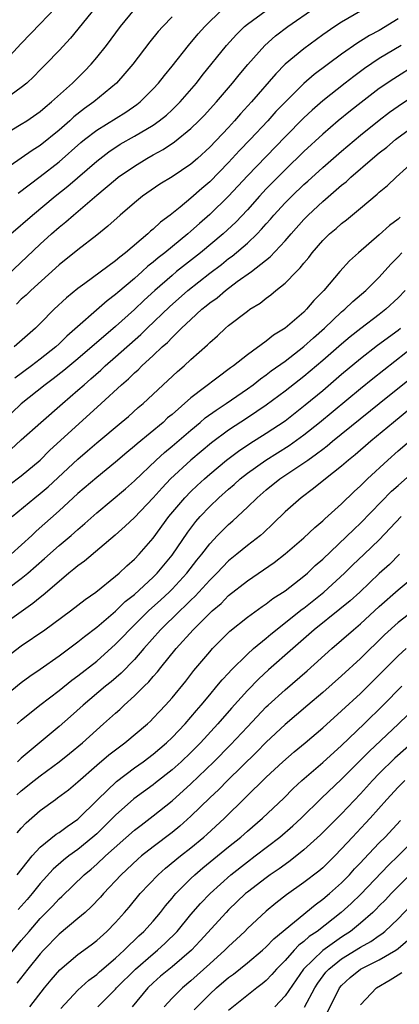
# Model space of a CAD drawing. Units: inches. Extents: x 2565000 to 2568000, y 1536000 to 1539000.
# Drawn here: x 2567149 to 2567189, y 1536783 to 1536888 of the extents above; entities that cross this region are included whole.
import ezdxf

# ---------------------------------------------------------------- set-up
doc = ezdxf.new("R2010")
doc.units = ezdxf.units.IN
doc.header["$MEASUREMENT"] = 0
doc.layers.add('LD25651536_2ft', color=62, linetype='Continuous')

msp = doc.modelspace()

# ---------------------------------------------------------------- linework, layer by layer
at = {"layer": 'LD25651536_2ft'}
for points, elevation in [([(2567145.38, 1536858.62), (2567151, 1536863.92), (2567152.19, 1536865), (2567153, 1536865.71), (2567153.72, 1536866.28), (2567154.53, 1536867), (2567157, 1536869.1), (2567159, 1536870.78), (2567159.29, 1536871), (2567161, 1536872.19), (2567162.32, 1536873), (2567163, 1536873.39), (2567164.05, 1536873.95), (2567165.25, 1536874.75), (2567167, 1536876.17), (2567167.86, 1536877), (2567168.42, 1536877.57), (2567169.73, 1536879), (2567171.43, 1536881), (2567172.13, 1536881.87), (2567173.04, 1536882.96), (2567174.86, 1536885), (2567176, 1536886), (2567177.29, 1536887), (2567180.16, 1536889)], 7670), ([(2567156.83, 1536889), (2567154.22, 1536885.78), (2567153, 1536884.45), (2567151.6, 1536883), (2567151, 1536882.4), (2567150.31, 1536881.69), (2567149.58, 1536881), (2567149, 1536880.52), (2567147, 1536879.09)], 7660), ([(2567147, 1536883.03), (2567149, 1536885.21), (2567151, 1536887.27), (2567152.61, 1536889)], 7658), ([(2567147, 1536875.43), (2567149, 1536876.63), (2567149.58, 1536877), (2567151, 1536877.99), (2567151.54, 1536878.46), (2567152.21, 1536879), (2567154.44, 1536881), (2567155.72, 1536882.28), (2567156.4, 1536883), (2567157, 1536883.71), (2567158.03, 1536885), (2567159.53, 1536887), (2567161, 1536888.81)], 7662), ([(2567147.9, 1536865), (2567150.17, 1536867), (2567152.59, 1536869), (2567153.93, 1536870.07), (2567157, 1536872.73), (2567158.29, 1536873.71), (2567159.5, 1536874.5), (2567161, 1536875.35), (2567163, 1536876.54), (2567163.65, 1536877), (2567164.4, 1536877.6), (2567165, 1536878.15), (2567165.87, 1536879), (2567167.58, 1536881), (2567168.2, 1536881.8), (2567170.79, 1536885), (2567171.83, 1536886.17), (2567172.7, 1536887), (2567173, 1536887.25), (2567175, 1536888.71)], 7668), ([(2567185, 1536888.62), (2567183, 1536887.47), (2567182.28, 1536887), (2567181, 1536886.11), (2567179, 1536884.65), (2567177.01, 1536882.99), (2567176.01, 1536881.99), (2567173.44, 1536879), (2567172.27, 1536877.73), (2567171.64, 1536877), (2567171, 1536876.3), (2567169, 1536874.19), (2567167.69, 1536873), (2567167, 1536872.4), (2567165, 1536871.06), (2567163.72, 1536870.28), (2567161.86, 1536869), (2567161, 1536868.31), (2567159.48, 1536867), (2567158.2, 1536865.8), (2567157, 1536864.85), (2567155, 1536863.32), (2567153, 1536861.71), (2567150, 1536859), (2567149.5, 1536858.5), (2567149, 1536858.06), (2567148.47, 1536857.53)], 7672), ([(2567148.67, 1536869.33), (2567151, 1536871.08), (2567153, 1536872.66), (2567155.31, 1536874.69), (2567155.69, 1536875), (2567157, 1536876.01), (2567160.08, 1536877.92), (2567161.26, 1536878.74), (2567161.6, 1536879), (2567163, 1536880.38), (2567163.57, 1536881), (2567164.19, 1536881.81), (2567165, 1536882.81), (2567166.74, 1536885), (2567167.78, 1536886.22), (2567168.48, 1536887), (2567169, 1536887.53), (2567170.52, 1536889)], 7666), ([(2567165, 1536888.01), (2567164.03, 1536887), (2567163.54, 1536886.46), (2567162.64, 1536885.36), (2567160.82, 1536883), (2567160, 1536882), (2567159.09, 1536881), (2567156.71, 1536879), (2567155.71, 1536878.29), (2567154.58, 1536877.42), (2567154.14, 1536877), (2567153, 1536876.01), (2567151, 1536874.39), (2567150.14, 1536873.86), (2567149, 1536873.04), (2567147, 1536871.66)], 7664), ([(2567189, 1536887.8), (2567187, 1536886.59), (2567185.96, 1536886.04), (2567185, 1536885.43), (2567184.73, 1536885.27), (2567183, 1536884.06), (2567180.1, 1536881.9), (2567179, 1536880.94), (2567177.01, 1536878.99), (2567176.03, 1536877.97), (2567175.17, 1536877), (2567173.29, 1536875), (2567172.16, 1536873.84), (2567171, 1536872.57), (2567169, 1536870.51), (2567168.17, 1536869.83), (2567167, 1536868.8), (2567165.85, 1536867.85), (2567164.79, 1536867), (2567163.76, 1536866.24), (2567163, 1536865.51), (2567162.71, 1536865.29), (2567162.42, 1536865), (2567160.07, 1536863), (2567159.46, 1536862.54), (2567159, 1536862.13), (2567155.75, 1536859.74), (2567155, 1536859.22), (2567153.78, 1536858.22), (2567152.49, 1536857), (2567151, 1536855.49), (2567150.49, 1536855), (2567148.23, 1536853)], 7674), ([(2567189.31, 1536885), (2567187, 1536883.59), (2567185.44, 1536882.56), (2567184.29, 1536881.71), (2567183.37, 1536881), (2567181, 1536879.11), (2567179.88, 1536878.12), (2567179, 1536877.3), (2567177, 1536875.29), (2567173, 1536871.16), (2567171, 1536868.99), (2567169, 1536867.05), (2567167.9, 1536866.1), (2567167, 1536865.28), (2567166.67, 1536865), (2567164.22, 1536863), (2567163.53, 1536862.47), (2567163, 1536862), (2567162.44, 1536861.56), (2567161.84, 1536861), (2567161, 1536860.26), (2567159.23, 1536858.77), (2567159, 1536858.56), (2567158.1, 1536857.9), (2567153.84, 1536854.16), (2567153, 1536853.33), (2567152.65, 1536853), (2567151, 1536851.7), (2567150.08, 1536851), (2567148.31, 1536849.69)], 7676), ([(2567191, 1536883.02), (2567188.54, 1536881.46), (2567187, 1536880.41), (2567185.06, 1536878.94), (2567183.94, 1536878.06), (2567182.65, 1536877), (2567181, 1536875.58), (2567179, 1536873.73), (2567177, 1536871.78), (2567175, 1536869.77), (2567174.28, 1536869), (2567173, 1536867.55), (2567171.76, 1536866.24), (2567170.42, 1536865), (2567168.02, 1536863), (2567165.49, 1536861), (2567165, 1536860.6), (2567163.18, 1536859), (2567162.04, 1536857.96), (2567161, 1536856.98), (2567159, 1536855.18), (2567155, 1536851.73), (2567153.51, 1536850.49), (2567152.38, 1536849.62), (2567151.52, 1536849), (2567149, 1536846.98), (2567148, 1536846)], 7678), ([(2567147.88, 1536842.12), (2567149, 1536843.15), (2567151.08, 1536845), (2567153.36, 1536847), (2567155, 1536848.4), (2567155.66, 1536849), (2567156.39, 1536849.61), (2567157.45, 1536850.55), (2567157.91, 1536851), (2567159, 1536851.94), (2567161.68, 1536854.32), (2567162.36, 1536855), (2567164.74, 1536857.26), (2567166.69, 1536859), (2567169, 1536860.83), (2567170.24, 1536861.76), (2567171, 1536862.37), (2567171.37, 1536862.63), (2567173, 1536864.03), (2567174.03, 1536865), (2567174.51, 1536865.49), (2567175, 1536866.06), (2567175.45, 1536866.55), (2567175.82, 1536867), (2567177, 1536868.29), (2567177.71, 1536869), (2567179, 1536870.23), (2567179.41, 1536870.59), (2567181, 1536872.04), (2567183, 1536873.79), (2567185, 1536875.48), (2567187, 1536877.06), (2567188.1, 1536877.9), (2567189, 1536878.54), (2567191, 1536879.91)], 7680), ([(2567147.67, 1536838.33), (2567149, 1536839.34), (2567151, 1536840.99), (2567152, 1536842), (2567157.49, 1536847), (2567159.63, 1536849), (2567160.37, 1536849.63), (2567161, 1536850.25), (2567161.41, 1536850.59), (2567161.8, 1536851), (2567163, 1536852.1), (2567163.94, 1536853), (2567164.51, 1536853.49), (2567165, 1536854.02), (2567166.02, 1536855), (2567167, 1536855.92), (2567168.18, 1536857), (2567168.64, 1536857.36), (2567169, 1536857.68), (2567169.78, 1536858.22), (2567170.67, 1536859), (2567171.93, 1536859.93), (2567173.42, 1536861), (2567175.43, 1536862.57), (2567177, 1536864.25), (2567177.64, 1536865), (2567179, 1536866.54), (2567179.46, 1536867), (2567181, 1536868.43), (2567183, 1536870.16), (2567183.47, 1536870.53), (2567183.97, 1536871), (2567186.27, 1536873), (2567187, 1536873.6), (2567187.79, 1536874.21), (2567188.71, 1536875), (2567189, 1536875.22), (2567191.43, 1536877)], 7682), ([(2567148.04, 1536835), (2567150.42, 1536837), (2567151, 1536837.45), (2567151.84, 1536838.16), (2567155, 1536841.11), (2567156.02, 1536841.98), (2567157, 1536842.84), (2567159.6, 1536845), (2567160.36, 1536845.64), (2567161.42, 1536846.58), (2567161.94, 1536847), (2567164.57, 1536849.43), (2567165.59, 1536850.41), (2567166.28, 1536851), (2567167, 1536851.67), (2567168.76, 1536853.24), (2567169, 1536853.49), (2567169.81, 1536854.19), (2567170.68, 1536855), (2567171, 1536855.27), (2567173, 1536856.81), (2567173.27, 1536857), (2567174.35, 1536857.65), (2567175, 1536858.19), (2567175.48, 1536858.52), (2567176.03, 1536859), (2567177, 1536859.77), (2567178.2, 1536861), (2567178.61, 1536861.39), (2567179, 1536861.9), (2567179.51, 1536862.49), (2567179.89, 1536863), (2567181, 1536864.28), (2567181.73, 1536865), (2567182.42, 1536865.58), (2567183, 1536866.11), (2567183.51, 1536866.49), (2567185, 1536867.72), (2567186.79, 1536869.21), (2567187, 1536869.42), (2567187.87, 1536870.13), (2567188.8, 1536871), (2567190.97, 1536873)], 7684), ([(2567189.23, 1536866.77), (2567189, 1536866.56), (2567188.1, 1536865.9), (2567187, 1536864.89), (2567184.8, 1536863), (2567183.85, 1536862.15), (2567182.81, 1536861), (2567181.11, 1536859), (2567180.06, 1536857.93), (2567179.29, 1536857), (2567179, 1536856.71), (2567177.02, 1536855), (2567175.76, 1536854.24), (2567175, 1536853.61), (2567173, 1536852.18), (2567171.53, 1536851), (2567171.22, 1536850.78), (2567167, 1536847.59), (2567165, 1536845.85), (2567164.53, 1536845.47), (2567164.04, 1536845), (2567161.28, 1536842.72), (2567161, 1536842.46), (2567160.19, 1536841.81), (2567159, 1536840.77), (2567157, 1536839.16), (2567155, 1536837.44), (2567153, 1536835.61), (2567150.56, 1536833.44), (2567150.11, 1536833), (2567147.92, 1536831)], 7686), ([(2567144.75, 1536825.25), (2567149, 1536828.43), (2567149.68, 1536829), (2567151.46, 1536830.54), (2567153, 1536831.92), (2567154.28, 1536833), (2567155, 1536833.64), (2567155.74, 1536834.26), (2567157, 1536835.41), (2567160.05, 1536837.95), (2567161, 1536838.79), (2567163.31, 1536841), (2567164.19, 1536841.81), (2567165, 1536842.49), (2567167, 1536844.19), (2567167.99, 1536845), (2567168.53, 1536845.47), (2567169.69, 1536846.31), (2567170.76, 1536847), (2567173, 1536848.55), (2567173.62, 1536849), (2567174.39, 1536849.61), (2567175, 1536850.04), (2567175.54, 1536850.46), (2567177, 1536851.51), (2567179, 1536853.05), (2567180.03, 1536853.97), (2567181.2, 1536855), (2567183, 1536856.73), (2567183.33, 1536857), (2567184.18, 1536857.82), (2567185.56, 1536859), (2567187, 1536860.41), (2567188.23, 1536861.77), (2567189, 1536862.56), (2567189.4, 1536863)], 7688), ([(2567189.75, 1536859), (2567189, 1536858.2), (2567187.7, 1536857), (2567187, 1536856.45), (2567185.03, 1536854.97), (2567183.91, 1536854.09), (2567183, 1536853.31), (2567181, 1536851.56), (2567179, 1536849.87), (2567177, 1536848.3), (2567175, 1536846.82), (2567173, 1536845.48), (2567171, 1536844.18), (2567169.18, 1536842.82), (2567168.08, 1536841.92), (2567166.99, 1536841), (2567164.84, 1536839), (2567163.94, 1536838.06), (2567163, 1536837), (2567161, 1536834.9), (2567160.02, 1536833.98), (2567158.96, 1536833.04), (2567155.72, 1536830.29), (2567155, 1536829.77), (2567154.59, 1536829.41), (2567154.06, 1536829), (2567153, 1536828.13), (2567151.33, 1536826.67), (2567151, 1536826.41), (2567150.23, 1536825.77), (2567147, 1536823.48)], 7690), ([(2567147, 1536819.77), (2567149, 1536821.29), (2567151.5, 1536823), (2567154.21, 1536825), (2567155.78, 1536826.22), (2567156.91, 1536827), (2567159, 1536828.67), (2567159.38, 1536829), (2567160.21, 1536829.79), (2567161, 1536830.47), (2567161.51, 1536831), (2567163, 1536832.72), (2567164.67, 1536835), (2567166.36, 1536837), (2567167, 1536837.66), (2567167.68, 1536838.32), (2567168.43, 1536839), (2567169, 1536839.5), (2567170.78, 1536841), (2567172.04, 1536841.96), (2567173.25, 1536842.75), (2567175, 1536843.84), (2567177, 1536845.17), (2567179.15, 1536846.85), (2567181, 1536848.39), (2567183, 1536850.1), (2567185, 1536851.76), (2567186.82, 1536853.18), (2567189, 1536854.8), (2567189.25, 1536855)], 7692), ([(2567147, 1536815.77), (2567149, 1536817.41), (2567149.92, 1536818.08), (2567151, 1536818.82), (2567153, 1536820.23), (2567155, 1536821.7), (2567155.71, 1536822.29), (2567157, 1536823.26), (2567159, 1536824.98), (2567160.02, 1536825.98), (2567161, 1536826.74), (2567163, 1536828.57), (2567163.43, 1536829), (2567165, 1536830.9), (2567166.66, 1536833.34), (2567167.53, 1536834.47), (2567167.99, 1536835), (2567169, 1536836.06), (2567169.98, 1536837), (2567171, 1536837.91), (2567171.59, 1536838.41), (2567172.23, 1536839), (2567173, 1536839.61), (2567174.96, 1536841), (2567177.45, 1536842.55), (2567179, 1536843.68), (2567180.67, 1536845), (2567185, 1536848.59), (2567186.33, 1536849.67), (2567191, 1536853.33)], 7694), ([(2567148.57, 1536813), (2567149, 1536813.39), (2567150.97, 1536815), (2567153, 1536816.54), (2567154.35, 1536817.65), (2567155, 1536818.11), (2567157, 1536819.68), (2567159, 1536821.46), (2567159.76, 1536822.24), (2567160.47, 1536823), (2567162.51, 1536825), (2567163.82, 1536826.18), (2567164.71, 1536827), (2567165, 1536827.29), (2567166.58, 1536829), (2567167.63, 1536830.37), (2567168.15, 1536831), (2567169, 1536832.13), (2567169.83, 1536833), (2567171, 1536834.18), (2567171.44, 1536834.56), (2567173, 1536836), (2567174.03, 1536837), (2567175, 1536837.83), (2567176.46, 1536839), (2567179, 1536840.71), (2567179.4, 1536841), (2567180.35, 1536841.65), (2567181, 1536842.17), (2567181.48, 1536842.52), (2567182.05, 1536843), (2567186.98, 1536847), (2567191.43, 1536850.57)], 7696), ([(2567193, 1536848.7), (2567188.5, 1536845), (2567186.1, 1536843), (2567184.44, 1536841.56), (2567183.75, 1536841), (2567183, 1536840.34), (2567181.29, 1536839), (2567180.03, 1536837.97), (2567178.7, 1536837), (2567177, 1536835.5), (2567175.74, 1536834.26), (2567174.72, 1536833.28), (2567174.38, 1536833), (2567173, 1536831.93), (2567171.88, 1536831), (2567171, 1536830.3), (2567169.75, 1536829), (2567169, 1536828.26), (2567167.45, 1536826.55), (2567167, 1536826.13), (2567166.44, 1536825.56), (2567165.83, 1536825), (2567163.78, 1536823), (2567162, 1536821), (2567161, 1536819.85), (2567159.6, 1536818.4), (2567158.52, 1536817.48), (2567157.92, 1536817), (2567155.57, 1536815), (2567154.22, 1536813.78), (2567153, 1536812.72), (2567149, 1536809.36), (2567148.6, 1536809)], 7698), ([(2567148.51, 1536805.49), (2567149, 1536805.91), (2567150.36, 1536807), (2567151, 1536807.5), (2567153, 1536808.98), (2567154.12, 1536809.88), (2567155.48, 1536811), (2567157.73, 1536813), (2567159, 1536814.16), (2567159.46, 1536814.54), (2567159.93, 1536815), (2567161, 1536815.97), (2567162.04, 1536817), (2567162.53, 1536817.47), (2567163, 1536818.02), (2567163.47, 1536818.53), (2567163.82, 1536819), (2567165.43, 1536821), (2567167.23, 1536823), (2567169, 1536824.76), (2567169.26, 1536825), (2567170.2, 1536825.8), (2567171, 1536826.62), (2567173, 1536828.2), (2567175.85, 1536830.15), (2567177, 1536831.04), (2567179, 1536832.76), (2567180.15, 1536833.85), (2567181, 1536834.55), (2567181.22, 1536834.78), (2567183, 1536836.36), (2567184.35, 1536837.65), (2567185, 1536838.25), (2567185.37, 1536838.63), (2567185.75, 1536839), (2567187.9, 1536841), (2567189, 1536841.97), (2567190.21, 1536843)], 7700), ([(2567148.56, 1536801.44), (2567149, 1536801.96), (2567149.5, 1536802.5), (2567151, 1536803.83), (2567152.63, 1536805), (2567152.85, 1536805.15), (2567153.99, 1536806.01), (2567155, 1536806.86), (2567157, 1536808.62), (2567158.29, 1536809.71), (2567159.41, 1536810.59), (2567159.99, 1536811), (2567162.38, 1536813), (2567162.7, 1536813.3), (2567163, 1536813.6), (2567163.67, 1536814.33), (2567164.32, 1536815), (2567165, 1536815.77), (2567166.45, 1536817.55), (2567167.32, 1536818.68), (2567169, 1536820.67), (2567169.3, 1536821), (2567171.15, 1536822.85), (2567173, 1536824.33), (2567174.55, 1536825.45), (2567175, 1536825.74), (2567175.7, 1536826.3), (2567177, 1536827.13), (2567179, 1536828.68), (2567179.37, 1536829), (2567180.2, 1536829.8), (2567181, 1536830.49), (2567184.32, 1536833.68), (2567185, 1536834.32), (2567188.31, 1536837.69), (2567189, 1536838.32), (2567191, 1536840.06)], 7702), ([(2567148.57, 1536797), (2567150.15, 1536799), (2567151, 1536799.93), (2567152.7, 1536801.3), (2567153, 1536801.48), (2567153.86, 1536802.14), (2567155, 1536802.9), (2567157.11, 1536805), (2567159.09, 1536806.91), (2567161, 1536808.35), (2567161.92, 1536809), (2567163, 1536809.81), (2567164.42, 1536811), (2567165, 1536811.55), (2567166.38, 1536813), (2567167, 1536813.71), (2567167.58, 1536814.42), (2567168.09, 1536815), (2567169, 1536816.1), (2567169.77, 1536817), (2567170.32, 1536817.68), (2567171, 1536818.39), (2567171.28, 1536818.72), (2567173, 1536820.41), (2567173.65, 1536821), (2567175, 1536822.11), (2567175.48, 1536822.52), (2567178.82, 1536825.18), (2567179, 1536825.3), (2567181.12, 1536827), (2567183.31, 1536829), (2567184.16, 1536829.84), (2567185.4, 1536831), (2567187, 1536832.55), (2567189.33, 1536835)], 7704), ([(2567189.14, 1536831), (2567188.07, 1536829.93), (2567187, 1536828.96), (2567184.94, 1536827), (2567183.92, 1536826.08), (2567182.82, 1536825.18), (2567180.1, 1536823), (2567179.52, 1536822.48), (2567177.81, 1536821), (2567175.25, 1536818.75), (2567174.2, 1536817.8), (2567173, 1536816.56), (2567171.31, 1536814.69), (2567169.85, 1536813), (2567168.01, 1536811), (2567167, 1536809.99), (2567165.96, 1536809), (2567165, 1536808.13), (2567163.26, 1536806.74), (2567163, 1536806.54), (2567160.95, 1536805.05), (2567159, 1536803.33), (2567157.84, 1536802.16), (2567157, 1536801.36), (2567156.59, 1536801), (2567155, 1536799.7), (2567154.03, 1536799), (2567153.46, 1536798.54), (2567152.39, 1536797.61), (2567151, 1536796.06), (2567150.15, 1536795), (2567149.62, 1536794.38), (2567148.68, 1536793.32)], 7706), ([(2567147, 1536787.61), (2567149, 1536790.04), (2567149.82, 1536791), (2567151, 1536792.35), (2567152.32, 1536793.68), (2567153, 1536794.44), (2567153.3, 1536794.7), (2567155.68, 1536797), (2567156.4, 1536797.6), (2567157, 1536798.13), (2567157.92, 1536799), (2567161, 1536801.72), (2567161.72, 1536802.28), (2567163, 1536803.24), (2567165, 1536804.83), (2567167, 1536806.65), (2567169.45, 1536809), (2567171.22, 1536810.78), (2567173, 1536812.71), (2567175, 1536814.82), (2567175.19, 1536815), (2567177, 1536816.64), (2567179.35, 1536818.65), (2567181.97, 1536821), (2567183, 1536821.89), (2567184.25, 1536823), (2567185, 1536823.62), (2567187, 1536825.47), (2567189, 1536827.24), (2567191.13, 1536829)], 7708), ([(2567191, 1536825.3), (2567189, 1536823.77), (2567187.55, 1536822.45), (2567185, 1536819.95), (2567183, 1536818.1), (2567181, 1536816.35), (2567179.4, 1536815), (2567177, 1536812.93), (2567175, 1536811.07), (2567173.98, 1536810.02), (2567170.88, 1536807), (2567169.95, 1536806.05), (2567169, 1536805.16), (2567167, 1536803.21), (2567165.83, 1536802.17), (2567165, 1536801.49), (2567163, 1536799.97), (2567161.77, 1536799), (2567161.36, 1536798.64), (2567159.6, 1536797), (2567157.73, 1536795), (2567157.39, 1536794.61), (2567156.41, 1536793.59), (2567155.76, 1536793), (2567155, 1536792.35), (2567153, 1536790.69), (2567151.34, 1536789), (2567151, 1536788.63), (2567149.68, 1536787), (2567148.51, 1536785.49)], 7710), ([(2567149.92, 1536783), (2567151.46, 1536785), (2567152.16, 1536785.84), (2567153.09, 1536786.91), (2567155, 1536788.53), (2567156.42, 1536789.58), (2567157, 1536790.03), (2567158.08, 1536791), (2567159, 1536791.95), (2567159.95, 1536793), (2567160.44, 1536793.56), (2567161.63, 1536795), (2567163.52, 1536797), (2567164.3, 1536797.7), (2567165.91, 1536799), (2567167, 1536799.86), (2567168.38, 1536801), (2567168.71, 1536801.29), (2567170.56, 1536803), (2567175, 1536807.35), (2567176.77, 1536809), (2567177.97, 1536810.03), (2567179.13, 1536811), (2567181, 1536812.59), (2567183, 1536814.38), (2567185, 1536816.25), (2567189, 1536820.24), (2567189.84, 1536821)], 7712), ([(2567153.18, 1536782.82), (2567155, 1536784.75), (2567156.17, 1536785.83), (2567157, 1536786.42), (2567157.3, 1536786.7), (2567159, 1536788.15), (2567159.92, 1536789), (2567160.45, 1536789.55), (2567161, 1536790.05), (2567161.48, 1536790.52), (2567162.02, 1536791), (2567163, 1536792.09), (2567163.77, 1536793), (2567164.3, 1536793.7), (2567165, 1536794.52), (2567165.21, 1536794.79), (2567165.4, 1536795), (2567167, 1536796.6), (2567167.42, 1536797), (2567168.28, 1536797.72), (2567171, 1536799.97), (2567172.3, 1536801), (2567173, 1536801.63), (2567174.6, 1536803), (2567176.86, 1536805.14), (2567177.86, 1536806.14), (2567178.79, 1536807), (2567181, 1536808.93), (2567183, 1536810.73), (2567185.39, 1536813), (2567187.43, 1536815), (2567189.4, 1536817)], 7714), ([(2567157.12, 1536783), (2567159, 1536784.86), (2567159.12, 1536785), (2567161.12, 1536787), (2567163, 1536788.63), (2567163.46, 1536789), (2567164.27, 1536789.73), (2567165.54, 1536791), (2567167, 1536792.78), (2567168.03, 1536793.97), (2567169.03, 1536795), (2567171.23, 1536797), (2567173, 1536798.39), (2567173.84, 1536799), (2567176.45, 1536801), (2567177.81, 1536802.19), (2567178.7, 1536803), (2567180.88, 1536805.12), (2567183, 1536807.14), (2567185.91, 1536810.09), (2567189.04, 1536813), (2567191, 1536814.89)], 7716), ([(2567191, 1536811.44), (2567188.64, 1536809.36), (2567187, 1536807.76), (2567186.27, 1536807), (2567185, 1536805.58), (2567183, 1536803.47), (2567180.75, 1536801.25), (2567179, 1536799.64), (2567177.53, 1536798.47), (2567177, 1536798.1), (2567176.37, 1536797.63), (2567175.43, 1536797), (2567175, 1536796.69), (2567173, 1536795.16), (2567172.81, 1536795), (2567171, 1536793.27), (2567170.74, 1536793), (2567168, 1536790), (2567167.06, 1536789), (2567165, 1536787.25), (2567163.77, 1536786.23), (2567163, 1536785.55), (2567162.44, 1536785), (2567160.76, 1536783)], 7718), ([(2567189.73, 1536807), (2567189, 1536806.29), (2567187.8, 1536805), (2567186.04, 1536803), (2567185.54, 1536802.46), (2567184.15, 1536801), (2567183, 1536799.75), (2567182.27, 1536799), (2567181, 1536797.75), (2567180.6, 1536797.4), (2567179, 1536796.17), (2567177.14, 1536794.86), (2567176.01, 1536793.99), (2567175, 1536793.14), (2567173, 1536791.29), (2567172.71, 1536791), (2567171.83, 1536790.17), (2567171, 1536789.4), (2567170.61, 1536789), (2567169, 1536787.56), (2567167, 1536785.75), (2567166.11, 1536785), (2567165, 1536783.9), (2567164.17, 1536783)], 7720), ([(2567167.34, 1536782.66), (2567169, 1536784.32), (2567169.73, 1536785), (2567171, 1536786.1), (2567171.53, 1536786.47), (2567173, 1536787.65), (2567174.62, 1536789), (2567175, 1536789.35), (2567175.8, 1536790.2), (2567180.18, 1536793.82), (2567181, 1536794.4), (2567181.72, 1536795), (2567183, 1536796.15), (2567183.84, 1536797), (2567184.38, 1536797.62), (2567185, 1536798.26), (2567185.35, 1536798.65), (2567187, 1536800.38), (2567187.61, 1536801), (2567189.24, 1536802.76)], 7722), ([(2567191.01, 1536801), (2567189.01, 1536799), (2567187.99, 1536798.01), (2567185.05, 1536794.95), (2567184.03, 1536793.97), (2567182.97, 1536793), (2567180.39, 1536791), (2567179.56, 1536790.44), (2567179, 1536789.93), (2567178.47, 1536789.53), (2567177.97, 1536789), (2567177, 1536787.92), (2567176.1, 1536787), (2567175.59, 1536786.41), (2567175, 1536785.8), (2567174.57, 1536785.43), (2567173.99, 1536785), (2567171, 1536782.59)], 7724), ([(2567190.26, 1536797), (2567188.26, 1536795), (2567187.65, 1536794.35), (2567187, 1536793.7), (2567186.66, 1536793.34), (2567186.3, 1536793), (2567185, 1536791.87), (2567183.93, 1536791), (2567183.37, 1536790.63), (2567183, 1536790.39), (2567181, 1536788.98), (2567178.97, 1536787), (2567177, 1536784.15), (2567175.91, 1536783)], 7726), ([(2567179.06, 1536782.94), (2567180.17, 1536785), (2567180.49, 1536785.51), (2567181.34, 1536786.66), (2567181.65, 1536787), (2567183, 1536788.07), (2567185, 1536789.31), (2567186.09, 1536789.91), (2567187, 1536790.56), (2567187.27, 1536790.73), (2567187.6, 1536791), (2567189, 1536792.33), (2567191.55, 1536795)], 7728), ([(2567180.85, 1536781.15), (2567182.78, 1536785), (2567183, 1536785.27), (2567183.91, 1536786.09), (2567185, 1536786.97), (2567187, 1536787.98), (2567188.75, 1536789), (2567189, 1536789.18), (2567191.05, 1536790.95)], 7730), ([(2567185, 1536783.2), (2567186.7, 1536785), (2567188.15, 1536785.85), (2567189, 1536786.37), (2567189.38, 1536786.62)], 7732)]:
    msp.add_lwpolyline(points, dxfattribs=dict(at, elevation=elevation))

doc.saveas('drawing.dxf')
